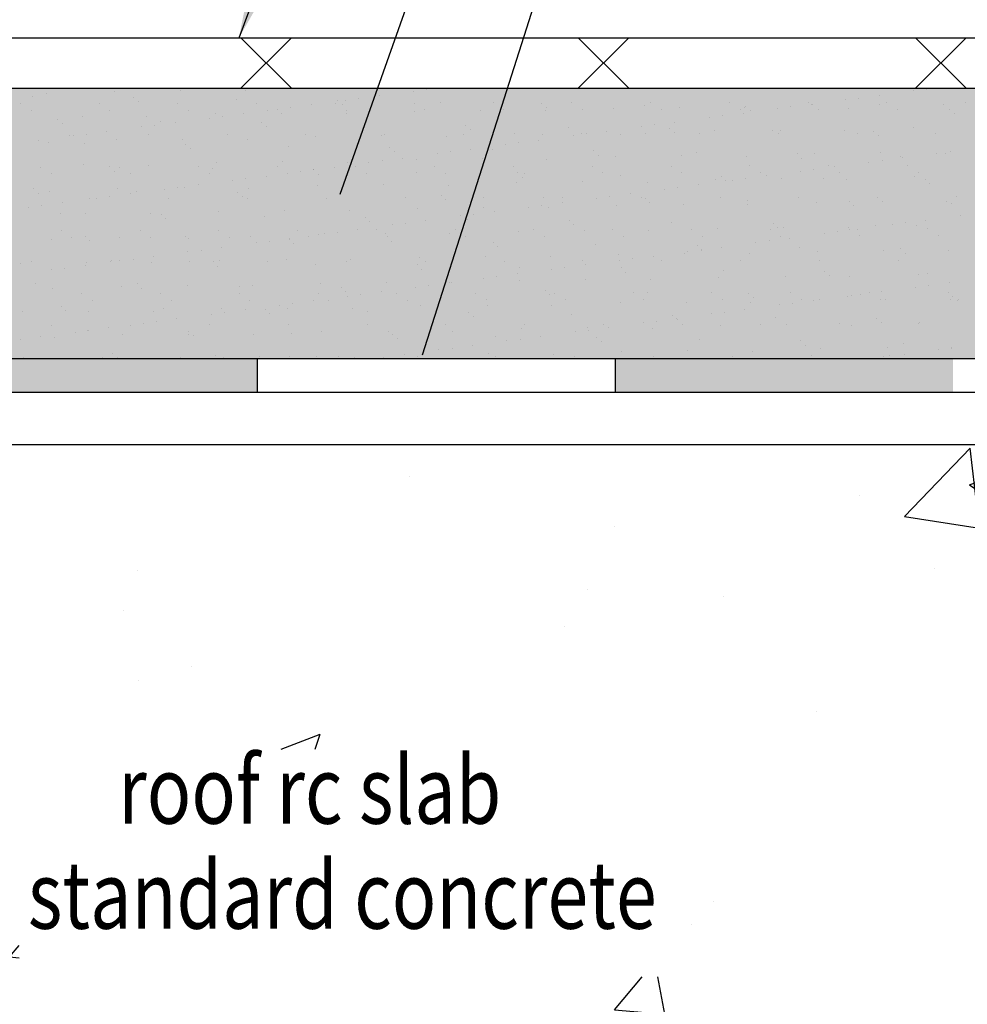
# Model space of a CAD drawing. Units: millimetres. Extents: x 25832 to 28807, y -1029 to 1075.
# Drawn here: x 26879 to 27160, y 394 to 686 of the extents above; entities that cross this region are included whole.
import ezdxf

# ---------------------------------------------------------------- set-up
doc = ezdxf.new("R2010")
doc.units = ezdxf.units.MM
doc.header["$LTSCALE"] = 50
doc.layers.add('GCP', color=7, linetype='Continuous')
doc.styles.get("Standard").update_dxf_attribs({"font": 'arial.ttf'})
doc.styles.add('style2', font='arial.ttf', dxfattribs={"width": 0.8, "height": 20})
doc.dimstyles.new('STANDARD$7', dxfattribs={"dimtxt": 2.5, "dimasz": 22.5, "dimexe": 1.25, "dimexo": 0.625, "dimtad": 1, "dimdec": 4, "dimdsep": 46, "dimlunit": 6, "dimtxsty": 'Standard', "dimcen": 2.5, "dimadec": 0, "dimazin": 0, "dimtfac": 1, "dimtdec": 4, "dimtmove": 0, "dimatfit": 3, "dimfxl": 1.25, "dimtolj": 1, "dimtzin": 0, "dimarcsym": 0})

msp = doc.modelspace()

# ---------------------------------------------------------------- hatches: boundary and pattern name
at = {"layer": 'GCP'}
h = msp.add_hatch(dxfattribs=at)
h.set_pattern_fill('AR-SAND', color=134, scale=0.03, style=0)
h.set_pattern_definition([(37.5, (-95558.8548, 76906.8258), (-0.048000939, 1.468239712), [0, -1.15824, 0, -1.2954, 0, -1.23825]), (7.5, (-95558.8548, 76906.8258), (1.34856985, 2.150475302), [0, -0.62484, 0, -1.04394, 0, -0.40005]), (327.5, (-95559.7921, 76906.8258), (2.372977111, 0.004311554), [0, -0.381, 0, -1.3716, 0, -1.7907]), (317.5, (-95559.792, 76906.8258), (2.290669357, 0.66878797), [0, -0.1905, 0, -0.89916, 0, -1.0287])])
h.paths.add_polyline_path([(27345.54, 665.67), (26548.76, 665.67), (26526.52, 643.42), (26526.52, 615.6), (26788.64, 615.6), (26822.66, 615.51), (26852.66, 585.51), (27345.54, 585.51)])
at = {"layer": 'GCP', "true_color": 0x939598}
h = msp.add_hatch(dxfattribs=at)
h.set_pattern_fill('AR-CONC', color=252, scale=25, style=0)
h.set_pattern_definition([(50, (-211569.12, -118600.74), (179.315046, -15.68803), [18.75, -206.25]), (355, (-211569.12, -118600.74), (-34.68783, 188.04803), [15, -165]), (100.451444, (-211554.17, -118602.04), (144.62721, 172.36), [15.93505, -175.28553]), (46.1842, (-211569.12, -118550.74), (266.81033, -41.37982), [28.125, -309.375]), (96.63564, (-211546.88, -118554.18), (233.66549, 243.52965), [23.90259, -262.92844]), (351.18416, (-211569.12, -118550.74), (233.6655, 243.52965), [22.5, -247.5]), (21, (-211544.12, -118563.24), (149.22676, -100.65472), [18.75, -206.25]), (326, (-211544.12, -118563.24), (60.82883, 181.28751), [15, -165]), (71.451445, (-211531.68, -118571.62), (210.05559, 80.63279), [15.93505, -175.28553]), (37.5, (-211569.116, -118600.735), (3.039964, 83.223463), [0, -163, 0, -167.5, 0, -165.625]), (7.5, (-211569.12, -118600.735), (65.767384, 98.602928), [0, -95.5, 0, -159.25, 0, -63.125]), (327.5, (-211624.866, -118600.735), (133.455609, -5.638718), [0, -62.5, 0, -195, 0, -258.75]), (317.5, (-211649.87, -118600.74), (145.79654, 25.026246), [0, -81.25, 0, -129.5, 0, -183.75])])
h.paths.add_polyline_path([(27010.96, 300.01), (27118.59, 300.01), (27118.59, 333.55), (27010.96, 333.55)], flags=24)
h.paths.add_polyline_path([(27010.36, 330.93), (27119.65, 330.93), (27119.65, 365.24), (27010.36, 365.24)], flags=24)
h.paths.add_polyline_path([(27013.27, 366.61), (27149.28, 366.61), (27149.28, 401.49), (27013.27, 401.49)], flags=24)
h.paths.add_polyline_path([(26635.93, 492.48), (26731.27, 492.48), (26731.27, 526.94), (26635.93, 526.94)], flags=24)
h.paths.add_polyline_path([(27071.62, 469.79), (27071.62, 402.28), (26878.82, 402.28), (26878.82, 469.79)])
edge = h.paths.add_edge_path()
edge.add_line((27345.15, 560.11), (26561.83, 560.11))
edge.add_line((26561.83, 560.11), (26509.24, 507.52))
edge.add_line((26509.24, 507.52), (26509.24, 401.65))
edge.add_line((26509.24, 401.65), (26517, 401.65))
edge.add_line((26517, 401.65), (26517, 383.54))
edge.add_line((26517, 383.54), (26532.52, 383.54))
edge.add_line((26532.52, 383.54), (26535.11, 388.71))
edge.add_line((26535.11, 388.71), (26537.69, 388.71))
edge.add_line((26537.69, 388.71), (26537.69, 386.13))
edge.add_arc((26537.69, 380.95), 5.17, -90, 90, ccw=False)
edge.add_line((26537.69, 375.78), (26537.69, 373.19))
edge.add_line((26537.69, 373.19), (26535.11, 373.19))
edge.add_line((26535.11, 373.19), (26532.52, 378.37))
edge.add_line((26532.52, 378.37), (26517, 378.37))
edge.add_line((26517, 378.37), (26517, 331.81))
edge.add_line((26517, 331.81), (26532.52, 331.81))
edge.add_line((26532.52, 331.81), (26535.11, 336.99))
edge.add_line((26535.11, 336.99), (26537.69, 336.99))
edge.add_line((26537.69, 336.99), (26537.69, 321.47))
edge.add_line((26537.69, 321.47), (26535.11, 321.47))
edge.add_line((26535.11, 321.47), (26532.52, 326.64))
edge.add_line((26532.52, 326.64), (26517, 326.64))
edge.add_line((26517, 326.64), (26517, 293.02))
edge.add_line((26517, 293.02), (26537.69, 293.02))
edge.add_line((26537.69, 293.02), (26537.69, 277.5))
edge.add_line((26537.69, 277.5), (27342.95, 277.5))
edge.add_line((27342.95, 277.5), (27345.15, 560.11))

# ---------------------------------------------------------------- linework, layer by layer
at = {"layer": 'GCP', "color": 7}
for p, q in [((26542.53, 680.67), (27345.54, 680.67)), ((26959.58, 665.67), (26944.58, 680.67)), ((26959.58, 680.67), (26944.58, 665.67)), ((27059.58, 665.67), (27044.58, 680.67)), ((27059.58, 680.67), (27044.58, 665.67)), ((27159.58, 665.67), (27144.58, 680.67)), ((27159.58, 680.67), (27144.58, 665.67)), ((26548.75, 665.67), (27345.54, 665.67)), ((26561.83, 560.11), (27345.15, 560.11))]:
    msp.add_line(p, q, dxfattribs=at)
at = {"layer": 'GCP', "color": 134}
for p, q in [((27118.11, 665.64), (27118.11, 665.64)), ((26882.78, 663.35), (26882.78, 663.35)), ((26886.93, 664.11), (26886.93, 664.11)), ((26907.19, 664.84), (26907.19, 664.84)), ((26912.79, 663.09), (26912.79, 663.09)), ((26926.82, 665.09), (26926.82, 665.09)), ((26946, 665), (26946, 665)), ((26979.53, 662.69), (26979.53, 662.69)), ((26985.62, 663.5), (26985.62, 663.5)), ((26995.81, 664.84), (26995.81, 664.84)), ((26999.72, 665.35), (26999.72, 665.35)), ((27127.76, 662.79), (27127.76, 662.79)), ((27133.86, 663.59), (27133.86, 663.59)), ((27144.04, 664.93), (27144.04, 664.93)), ((27147.95, 665.45), (27147.95, 665.45)), ((26879.21, 661.07), (26879.21, 661.07)), ((26902.57, 661.11), (26902.57, 661.11)), ((26914.17, 661.82), (26914.17, 661.82)), ((26925.92, 661.15), (26925.92, 661.15)), ((26943.25, 662.43), (26943.25, 662.43)), ((26949.28, 661.19), (26949.28, 661.19)), ((26959.34, 660.04), (26959.34, 660.04)), ((26965.44, 660.84), (26965.44, 660.84)), ((26972.63, 661.23), (26972.63, 661.23)), ((26973.26, 662.17), (26973.26, 662.17)), ((26974.64, 660.9), (26974.64, 660.9)), ((26975.62, 662.18), (26975.62, 662.18)), ((26995.99, 661.28), (26995.99, 661.28)), ((27003.71, 661.5), (27003.71, 661.5)), ((27019.35, 661.32), (27019.35, 661.32)), ((27033.72, 661.25), (27033.72, 661.25)), ((27035.1, 659.98), (27035.1, 659.98)), ((27042.7, 661.36), (27042.7, 661.36)), ((27055.11, 659.83), (27055.11, 659.83)), ((27064.17, 660.58), (27064.17, 660.58)), ((27066.06, 661.4), (27066.06, 661.4)), ((27074.74, 660.08), (27074.74, 660.08)), ((27089.41, 661.45), (27089.41, 661.45)), ((27093.93, 659.99), (27093.93, 659.99)), ((27094.18, 660.33), (27094.18, 660.33)), ((27107.57, 660.13), (27107.57, 660.13)), ((27112.77, 661.49), (27112.77, 661.49)), ((27113.67, 660.93), (27113.67, 660.93)), ((27114.18, 660.72), (27114.18, 660.72)), ((27123.86, 662.28), (27123.86, 662.28)), ((27133.81, 660.97), (27133.81, 660.97)), ((27136.13, 661.53), (27136.13, 661.53)), ((27153, 660.88), (27153, 660.88)), ((27159.48, 661.57), (27159.48, 661.57)), ((26882.37, 659.05), (26882.37, 659.05)), ((26897.52, 657.42), (26897.52, 657.42)), ((26905.73, 659.09), (26905.73, 659.09)), ((26916.7, 657.33), (26916.7, 657.33)), ((26929.08, 659.14), (26929.08, 659.14)), ((26935.25, 656.86), (26935.25, 656.86)), ((26936.96, 658.06), (26936.96, 658.06)), ((26939.15, 657.38), (26939.15, 657.38)), ((26945.25, 658.18), (26945.25, 658.18)), ((26952.44, 659.18), (26952.44, 659.18)), ((26955.44, 659.52), (26955.44, 659.52)), ((26956.59, 658.31), (26956.59, 658.31)), ((26975.78, 658.21), (26975.78, 658.21)), ((26975.8, 659.22), (26975.8, 659.22)), ((26996.03, 658.94), (26996.03, 658.94)), ((26999.15, 659.26), (26999.15, 659.26)), ((27015.67, 659.19), (27015.67, 659.19)), ((27022.51, 659.3), (27022.51, 659.3)), ((27034.85, 659.1), (27034.85, 659.1)), ((27045.87, 659.35), (27045.87, 659.35)), ((27069.22, 659.39), (27069.22, 659.39)), ((27083.48, 656.96), (27083.48, 656.96)), ((27087.38, 657.47), (27087.38, 657.47)), ((27092.58, 659.43), (27092.58, 659.43)), ((27093.48, 658.28), (27093.48, 658.28)), ((27095.57, 659.06), (27095.57, 659.06)), ((27103.67, 659.62), (27103.67, 659.62)), ((27115.93, 659.47), (27115.93, 659.47)), ((27124.64, 659.66), (27124.64, 659.66)), ((27139.29, 659.52), (27139.29, 659.52)), ((27154.65, 659.4), (27154.65, 659.4)), ((27156.03, 658.14), (27156.03, 658.14)), ((26890.25, 656.51), (26890.25, 656.51)), ((26891.63, 655.24), (26891.63, 655.24)), ((26915.06, 654.21), (26915.06, 654.21)), ((26918.96, 654.72), (26918.96, 654.72)), ((26920.7, 655.84), (26920.7, 655.84)), ((26925.06, 655.52), (26925.06, 655.52)), ((26950.71, 655.59), (26950.71, 655.59)), ((26952.09, 654.32), (26952.09, 654.32)), ((26981.16, 654.92), (26981.16, 654.92)), ((27011.17, 654.66), (27011.17, 654.66)), ((27041.63, 654), (27041.63, 654)), ((27063.29, 654.3), (27063.29, 654.3)), ((27067.2, 654.82), (27067.2, 654.82)), ((27073.29, 655.62), (27073.29, 655.62)), ((27143.96, 653.94), (27143.96, 653.94)), ((26893.76, 651.8), (26893.76, 651.8)), ((26894.87, 651.55), (26894.87, 651.55)), ((26898.77, 652.06), (26898.77, 652.06)), ((26904.87, 652.86), (26904.87, 652.86)), ((26917.11, 651.84), (26917.11, 651.84)), ((26940.47, 651.88), (26940.47, 651.88)), ((26963.83, 651.92), (26963.83, 651.92)), ((26966.73, 651.27), (26966.73, 651.27)), ((26986.36, 651.53), (26986.36, 651.53)), ((26987.18, 651.97), (26987.18, 651.97)), ((27005.55, 651.43), (27005.55, 651.43)), ((27010.54, 652.01), (27010.54, 652.01)), ((27012.56, 653.4), (27012.56, 653.4)), ((27025.81, 652.16), (27025.81, 652.16)), ((27033.89, 652.05), (27033.89, 652.05)), ((27043.1, 651.64), (27043.1, 651.64)), ((27045.44, 652.41), (27045.44, 652.41)), ((27047.01, 652.16), (27047.01, 652.16)), ((27053.1, 652.96), (27053.1, 652.96)), ((27057.25, 652.09), (27057.25, 652.09)), ((27064.62, 652.32), (27064.62, 652.32)), ((27071.64, 653.74), (27071.64, 653.74)), ((27073.02, 652.48), (27073.02, 652.48)), ((27080.61, 652.14), (27080.61, 652.14)), ((27084.88, 653.05), (27084.88, 653.05)), ((27102.09, 653.08), (27102.09, 653.08)), ((27103.96, 652.18), (27103.96, 652.18)), ((27104.51, 653.3), (27104.51, 653.3)), ((27123.7, 653.21), (27123.7, 653.21)), ((27127.32, 652.22), (27127.32, 652.22)), ((27132.1, 652.82), (27132.1, 652.82)), ((27133.49, 651.56), (27133.49, 651.56)), ((27150.68, 652.26), (27150.68, 652.26)), ((26884.68, 650.21), (26884.68, 650.21)), ((26887.4, 649.66), (26887.4, 649.66)), ((26898.15, 649.26), (26898.15, 649.26)), ((26907.66, 650.39), (26907.66, 650.39)), ((26927.29, 650.64), (26927.29, 650.64)), ((26928.16, 649), (26928.16, 649)), ((26946.48, 650.55), (26946.48, 650.55)), ((26958.62, 648.34), (26958.62, 648.34)), ((26988.63, 648.08), (26988.63, 648.08)), ((27022.92, 648.99), (27022.92, 648.99)), ((27026.82, 649.5), (27026.82, 649.5)), ((27032.92, 650.3), (27032.92, 650.3)), ((26929.55, 647.74), (26929.55, 647.74)), ((26990.01, 646.81), (26990.01, 646.81)), ((27002.73, 646.33), (27002.73, 646.33)), ((27006.63, 646.84), (27006.63, 646.84)), ((27012.73, 647.65), (27012.73, 647.65)), ((27019.08, 647.42), (27019.08, 647.42)), ((27049.09, 647.16), (27049.09, 647.16)), ((27050.48, 645.89), (27050.48, 645.89)), ((27055.58, 645.38), (27055.58, 645.38)), ((27075.21, 645.63), (27075.21, 645.63)), ((27079.55, 646.5), (27079.55, 646.5)), ((27094.4, 645.54), (27094.4, 645.54)), ((27109.56, 646.24), (27109.56, 646.24)), ((27114.65, 646.27), (27114.65, 646.27)), ((27134.29, 646.52), (27134.29, 646.52)), ((27140.01, 645.58), (27140.01, 645.58)), ((27150.96, 646.43), (27150.96, 646.43)), ((27153.47, 646.43), (27153.47, 646.43)), ((27154.86, 646.94), (27154.86, 646.94)), ((26885.27, 642.28), (26885.27, 642.28)), ((26897.99, 642.97), (26897.99, 642.97)), ((26905.62, 642.42), (26905.62, 642.42)), ((26908.62, 642.33), (26908.62, 642.33)), ((26917.17, 642.88), (26917.17, 642.88)), ((26931.98, 642.37), (26931.98, 642.37)), ((26937.43, 643.61), (26937.43, 643.61)), ((26955.34, 642.41), (26955.34, 642.41)), ((26957.06, 643.86), (26957.06, 643.86)), ((26972.35, 642.33), (26972.35, 642.33)), ((26976.25, 643.76), (26976.25, 643.76)), ((26978.69, 642.45), (26978.69, 642.45)), ((26982.54, 643.67), (26982.54, 643.67)), ((26986.44, 644.18), (26986.44, 644.18)), ((26992.54, 644.99), (26992.54, 644.99)), ((26996.51, 644.49), (26996.51, 644.49)), ((27002.05, 642.5), (27002.05, 642.5)), ((27016.14, 644.74), (27016.14, 644.74)), ((27025.4, 642.54), (27025.4, 642.54)), ((27035.32, 644.65), (27035.32, 644.65)), ((27048.76, 642.58), (27048.76, 642.58)), ((27072.12, 642.62), (27072.12, 642.62)), ((27095.47, 642.67), (27095.47, 642.67)), ((27110.94, 644.97), (27110.94, 644.97)), ((27118.83, 642.71), (27118.83, 642.71)), ((27120.58, 642.43), (27120.58, 642.43)), ((27130.77, 643.77), (27130.77, 643.77)), ((27134.68, 644.28), (27134.68, 644.28)), ((27140.77, 645.08), (27140.77, 645.08)), ((27142.18, 642.75), (27142.18, 642.75)), ((26888.43, 640.27), (26888.43, 640.27)), ((26907, 641.15), (26907, 641.15)), ((26911.79, 640.31), (26911.79, 640.31)), ((26935.14, 640.35), (26935.14, 640.35)), ((26936.07, 641.76), (26936.07, 641.76)), ((26952.16, 639.67), (26952.16, 639.67)), ((26958.5, 640.4), (26958.5, 640.4)), ((26962.35, 641.01), (26962.35, 641.01)), ((26966.08, 641.5), (26966.08, 641.5)), ((26966.25, 641.53), (26966.25, 641.53)), ((26967.47, 640.23), (26967.47, 640.23)), ((26981.85, 640.44), (26981.85, 640.44)), ((26996.54, 640.84), (26996.54, 640.84)), ((27005.21, 640.48), (27005.21, 640.48)), ((27026.55, 640.58), (27026.55, 640.58)), ((27027.93, 639.31), (27027.93, 639.31)), ((27028.57, 640.52), (27028.57, 640.52)), ((27051.92, 640.57), (27051.92, 640.57)), ((27057, 639.92), (27057, 639.92)), ((27075.28, 640.61), (27075.28, 640.61)), ((27087.01, 639.66), (27087.01, 639.66)), ((27098.63, 640.65), (27098.63, 640.65)), ((27100.4, 639.77), (27100.4, 639.77)), ((27110.58, 641.11), (27110.58, 641.11)), ((27114.49, 641.62), (27114.49, 641.62)), ((27121.99, 640.69), (27121.99, 640.69)), ((27144.43, 639.49), (27144.43, 639.49)), ((27145.35, 640.74), (27145.35, 640.74)), ((26931.97, 637.01), (26931.97, 637.01)), ((26942.16, 638.36), (26942.16, 638.36)), ((26946.07, 638.87), (26946.07, 638.87)), ((26967.21, 636.82), (26967.21, 636.82)), ((26986.84, 637.07), (26986.84, 637.07)), ((27006.02, 636.98), (27006.02, 636.98)), ((27026.28, 637.71), (27026.28, 637.71)), ((27045.91, 637.96), (27045.91, 637.96)), ((27065.1, 637.87), (27065.1, 637.87)), ((27080.21, 637.11), (27080.21, 637.11)), ((27085.35, 638.6), (27085.35, 638.6)), ((27088.39, 638.39), (27088.39, 638.39)), ((27090.39, 638.45), (27090.39, 638.45)), ((27094.3, 638.97), (27094.3, 638.97)), ((27104.99, 638.85), (27104.99, 638.85)), ((27117.46, 638.99), (27117.46, 638.99)), ((27124.17, 638.76), (27124.17, 638.76)), ((27147.48, 638.74), (27147.48, 638.74)), ((27148.86, 637.47), (27148.86, 637.47)), ((26883.07, 635.84), (26883.07, 635.84)), ((26884.46, 634.57), (26884.46, 634.57)), ((26887.87, 635.21), (26887.87, 635.21)), ((26905.69, 633.55), (26905.69, 633.55)), ((26908.13, 635.94), (26908.13, 635.94)), ((26911.79, 634.36), (26911.79, 634.36)), ((26913.53, 635.17), (26913.53, 635.17)), ((26921.97, 635.7), (26921.97, 635.7)), ((26925.88, 636.21), (26925.88, 636.21)), ((26927.76, 636.19), (26927.76, 636.19)), ((26943.54, 634.92), (26943.54, 634.92)), ((26944.92, 633.65), (26944.92, 633.65)), ((26946.95, 636.09), (26946.95, 636.09)), ((26973.99, 634.25), (26973.99, 634.25)), ((27004, 634), (27004, 634)), ((27053.92, 633.65), (27053.92, 633.65)), ((27060.02, 634.45), (27060.02, 634.45)), ((27070.21, 635.79), (27070.21, 635.79)), ((27074.11, 636.31), (27074.11, 636.31)), ((27133.38, 633.44), (27133.38, 633.44)), ((27156.73, 633.48), (27156.73, 633.48)), ((26885.5, 630.9), (26885.5, 630.9)), ((26891.6, 631.7), (26891.6, 631.7)), ((26899.82, 633.02), (26899.82, 633.02)), ((26901.79, 633.04), (26901.79, 633.04)), ((26923.17, 633.06), (26923.17, 633.06)), ((26946.53, 633.1), (26946.53, 633.1)), ((26969.88, 633.14), (26969.88, 633.14)), ((26993.24, 633.19), (26993.24, 633.19)), ((27005.38, 632.73), (27005.38, 632.73)), ((27016.6, 633.23), (27016.6, 633.23)), ((27033.73, 630.99), (27033.73, 630.99)), ((27034.45, 633.33), (27034.45, 633.33)), ((27039.83, 631.8), (27039.83, 631.8)), ((27039.95, 633.27), (27039.95, 633.27)), ((27050.02, 633.14), (27050.02, 633.14)), ((27056.05, 630.93), (27056.05, 630.93)), ((27063.31, 633.31), (27063.31, 633.31)), ((27064.47, 633.07), (27064.47, 633.07)), ((27065.85, 631.81), (27065.85, 631.81)), ((27075.68, 631.18), (27075.68, 631.18)), ((27086.66, 633.36), (27086.66, 633.36)), ((27094.87, 631.09), (27094.87, 631.09)), ((27094.92, 632.41), (27094.92, 632.41)), ((27110.02, 633.4), (27110.02, 633.4)), ((27115.13, 631.82), (27115.13, 631.82)), ((27124.93, 632.15), (27124.93, 632.15)), ((27126.31, 630.89), (27126.31, 630.89)), ((27134.76, 632.07), (27134.76, 632.07)), ((27153.94, 631.98), (27153.94, 631.98)), ((27155.38, 631.49), (27155.38, 631.49)), ((26881.6, 630.38), (26881.6, 630.38)), ((26890.98, 628.59), (26890.98, 628.59)), ((26898.46, 628.52), (26898.46, 628.52)), ((26917.65, 628.42), (26917.65, 628.42)), ((26920.99, 628.33), (26920.99, 628.33)), ((26937.9, 629.15), (26937.9, 629.15)), ((26951.44, 627.67), (26951.44, 627.67)), ((26957.54, 629.4), (26957.54, 629.4)), ((26976.72, 629.31), (26976.72, 629.31)), ((26996.98, 630.04), (26996.98, 630.04)), ((27009.64, 627.82), (27009.64, 627.82)), ((27013.55, 628.33), (27013.55, 628.33)), ((27016.61, 630.29), (27016.61, 630.29)), ((27019.64, 629.14), (27019.64, 629.14)), ((27029.83, 630.48), (27029.83, 630.48)), ((27035.8, 630.2), (27035.8, 630.2)), ((27157.87, 627.92), (27157.87, 627.92)), ((26922.37, 627.07), (26922.37, 627.07)), ((26981.46, 627.41), (26981.46, 627.41)), ((26982.84, 626.15), (26982.84, 626.15)), ((26989.45, 625.16), (26989.45, 625.16)), ((26993.36, 625.68), (26993.36, 625.68)), ((26999.45, 626.48), (26999.45, 626.48)), ((27011.91, 626.75), (27011.91, 626.75)), ((27041.92, 626.49), (27041.92, 626.49)), ((27043.3, 625.23), (27043.3, 625.23)), ((27072.37, 625.83), (27072.37, 625.83)), ((27102.38, 625.57), (27102.38, 625.57)), ((27132.84, 624.91), (27132.84, 624.91)), ((27137.69, 625.26), (27137.69, 625.26)), ((27141.59, 625.77), (27141.59, 625.77)), ((27144.9, 625.04), (27144.9, 625.04)), ((27147.69, 626.58), (27147.69, 626.58)), ((26891.32, 623.5), (26891.32, 623.5)), ((26898.44, 621.75), (26898.44, 621.75)), ((26914.68, 623.55), (26914.68, 623.55)), ((26938.04, 623.59), (26938.04, 623.59)), ((26961.39, 623.63), (26961.39, 623.63)), ((26967.68, 622.37), (26967.68, 622.37)), ((26969.27, 622.5), (26969.27, 622.5)), ((26973.17, 623.02), (26973.17, 623.02)), ((26979.27, 623.82), (26979.27, 623.82)), ((26984.75, 623.67), (26984.75, 623.67)), ((26987.31, 622.62), (26987.31, 622.62)), ((27006.5, 622.53), (27006.5, 622.53)), ((27008.1, 623.72), (27008.1, 623.72)), ((27026.75, 623.26), (27026.75, 623.26)), ((27031.46, 623.76), (27031.46, 623.76)), ((27034.62, 621.74), (27034.62, 621.74)), ((27046.38, 623.51), (27046.38, 623.51)), ((27054.82, 623.8), (27054.82, 623.8)), ((27057.98, 621.79), (27057.98, 621.79)), ((27065.57, 623.42), (27065.57, 623.42)), ((27078.17, 623.84), (27078.17, 623.84)), ((27081.34, 621.83), (27081.34, 621.83)), ((27085.83, 624.15), (27085.83, 624.15)), ((27101.53, 623.89), (27101.53, 623.89)), ((27103.77, 624.3), (27103.77, 624.3)), ((27104.69, 621.87), (27104.69, 621.87)), ((27105.46, 624.4), (27105.46, 624.4)), ((27117.5, 622.6), (27117.5, 622.6)), ((27121.4, 623.12), (27121.4, 623.12)), ((27124.64, 624.31), (27124.64, 624.31)), ((27124.89, 623.93), (27124.89, 623.93)), ((27127.5, 623.92), (27127.5, 623.92)), ((27128.05, 621.91), (27128.05, 621.91)), ((27148.24, 623.97), (27148.24, 623.97)), ((27151.4, 621.96), (27151.4, 621.96)), ((26888.35, 620.75), (26888.35, 620.75)), ((26894.49, 621.49), (26894.49, 621.49)), ((26899.83, 620.48), (26899.83, 620.48)), ((26908.6, 621.48), (26908.6, 621.48)), ((26917.84, 621.53), (26917.84, 621.53)), ((26928.24, 621.73), (26928.24, 621.73)), ((26928.9, 621.09), (26928.9, 621.09)), ((26941.2, 621.57), (26941.2, 621.57)), ((26947.42, 621.64), (26947.42, 621.64)), ((26949.08, 619.85), (26949.08, 619.85)), ((26952.98, 620.36), (26952.98, 620.36)), ((26958.91, 620.83), (26958.91, 620.83)), ((26959.08, 621.16), (26959.08, 621.16)), ((26960.29, 619.56), (26960.29, 619.56)), ((26964.56, 621.62), (26964.56, 621.62)), ((26987.91, 621.66), (26987.91, 621.66)), ((26989.36, 620.17), (26989.36, 620.17)), ((27011.27, 621.7), (27011.27, 621.7)), ((27019.37, 619.91), (27019.37, 619.91)), ((27049.83, 619.25), (27049.83, 619.25)), ((27079.84, 618.99), (27079.84, 618.99)), ((27097.31, 619.94), (27097.31, 619.94)), ((27101.21, 620.46), (27101.21, 620.46)), ((27107.31, 621.26), (27107.31, 621.26)), ((26928.89, 617.19), (26928.89, 617.19)), ((26932.79, 617.7), (26932.79, 617.7)), ((26938.89, 618.51), (26938.89, 618.51)), ((27020.76, 618.64), (27020.76, 618.64)), ((27056.53, 616.48), (27056.53, 616.48)), ((27066.93, 615.94), (27066.93, 615.94)), ((27076.16, 616.73), (27076.16, 616.73)), ((27077.12, 617.29), (27077.12, 617.29)), ((27081.03, 617.8), (27081.03, 617.8)), ((27081.22, 617.72), (27081.22, 617.72)), ((27087.12, 618.6), (27087.12, 618.6)), ((27095.34, 616.64), (27095.34, 616.64)), ((27110.29, 618.33), (27110.29, 618.33)), ((27115.6, 617.37), (27115.6, 617.37)), ((27135.23, 617.62), (27135.23, 617.62)), ((27140.3, 618.07), (27140.3, 618.07)), ((27141.68, 616.8), (27141.68, 616.8)), ((27154.42, 617.53), (27154.42, 617.53)), ((26879.3, 613.81), (26879.3, 613.81)), ((26882.52, 614.19), (26882.52, 614.19)), ((26898.51, 613.19), (26898.51, 613.19)), ((26898.93, 614.06), (26898.93, 614.06)), ((26905.87, 614.24), (26905.87, 614.24)), ((26906.35, 614.51), (26906.35, 614.51)), ((26908.7, 614.53), (26908.7, 614.53)), ((26912.6, 615.05), (26912.6, 615.05)), ((26918.12, 613.97), (26918.12, 613.97)), ((26918.7, 615.85), (26918.7, 615.85)), ((26929.23, 614.28), (26929.23, 614.28)), ((26936.36, 614.25), (26936.36, 614.25)), ((26938.38, 614.7), (26938.38, 614.7)), ((26952.59, 614.32), (26952.59, 614.32)), ((26958.01, 614.95), (26958.01, 614.95)), ((26966.82, 613.58), (26966.82, 613.58)), ((26975.94, 614.36), (26975.94, 614.36)), ((26977.19, 614.86), (26977.19, 614.86)), ((26996.83, 613.33), (26996.83, 613.33)), ((26997.45, 615.59), (26997.45, 615.59)), ((26999.3, 614.4), (26999.3, 614.4)), ((27017.08, 615.84), (27017.08, 615.84)), ((27022.65, 614.45), (27022.65, 614.45)), ((27036.27, 615.75), (27036.27, 615.75)), ((27046.01, 614.49), (27046.01, 614.49)), ((27046.75, 613.29), (27046.75, 613.29)), ((27056.93, 614.63), (27056.93, 614.63)), ((27060.84, 615.14), (27060.84, 615.14)), ((27069.37, 614.53), (27069.37, 614.53)), ((27092.72, 614.57), (27092.72, 614.57)), ((27116.08, 614.62), (27116.08, 614.62)), ((27139.43, 614.66), (27139.43, 614.66)), ((26888.51, 611.87), (26888.51, 611.87)), ((26892.42, 612.39), (26892.42, 612.39)), ((26937.75, 612.98), (26937.75, 612.98)), ((26998.21, 612.06), (26998.21, 612.06)), ((27026.56, 610.63), (27026.56, 610.63)), ((27027.28, 612.66), (27027.28, 612.66)), ((27036.75, 611.97), (27036.75, 611.97)), ((27040.65, 612.48), (27040.65, 612.48)), ((27057.29, 612.41), (27057.29, 612.41)), ((27058.67, 611.14), (27058.67, 611.14)), ((27087.74, 611.74), (27087.74, 611.74)), ((27117.76, 611.49), (27117.76, 611.49)), ((27119.14, 610.22), (27119.14, 610.22)), ((27145.37, 610.59), (27145.37, 610.59)), ((27148.21, 610.82), (27148.21, 610.82)), ((26883.81, 607.92), (26883.81, 607.92)), ((26913.82, 607.67), (26913.82, 607.67)), ((26928.71, 607.28), (26928.71, 607.28)), ((26947.89, 607.19), (26947.89, 607.19)), ((26968.15, 607.92), (26968.15, 607.92)), ((26987.78, 608.17), (26987.78, 608.17)), ((27000.27, 607.17), (27000.27, 607.17)), ((27006.37, 607.97), (27006.37, 607.97)), ((27006.97, 608.08), (27006.97, 608.08)), ((27016.56, 609.31), (27016.56, 609.31)), ((27020.46, 609.83), (27020.46, 609.83)), ((27027.22, 608.81), (27027.22, 608.81)), ((27046.86, 609.06), (27046.86, 609.06)), ((27066.04, 608.97), (27066.04, 608.97)), ((27086.3, 609.7), (27086.3, 609.7)), ((27105.93, 609.95), (27105.93, 609.95)), ((27125.12, 609.86), (27125.12, 609.86)), ((27148.51, 607.27), (27148.51, 607.27)), ((27154.6, 608.07), (27154.6, 608.07)), ((26888.82, 606.3), (26888.82, 606.3)), ((26897.38, 604.72), (26897.38, 604.72)), ((26909.08, 607.03), (26909.08, 607.03)), ((26915.2, 606.4), (26915.2, 606.4)), ((26920.74, 604.77), (26920.74, 604.77)), ((26944.09, 604.81), (26944.09, 604.81)), ((26944.27, 607), (26944.27, 607)), ((26967.45, 604.85), (26967.45, 604.85)), ((26974.28, 606.74), (26974.28, 606.74)), ((26975.66, 605.48), (26975.66, 605.48)), ((26980.08, 604.51), (26980.08, 604.51)), ((26986.18, 605.31), (26986.18, 605.31)), ((26990.81, 604.89), (26990.81, 604.89)), ((26996.37, 606.65), (26996.37, 606.65)), ((27004.73, 606.08), (27004.73, 606.08)), ((27014.16, 604.94), (27014.16, 604.94)), ((27034.75, 605.82), (27034.75, 605.82)), ((27036.13, 604.56), (27036.13, 604.56)), ((27037.52, 604.98), (27037.52, 604.98)), ((27060.87, 605.02), (27060.87, 605.02)), ((27065.2, 605.16), (27065.2, 605.16)), ((27084.23, 605.06), (27084.23, 605.06)), ((27095.21, 604.9), (27095.21, 604.9)), ((27107.59, 605.1), (27107.59, 605.1)), ((27125.66, 604.24), (27125.66, 604.24)), ((27128.32, 604.61), (27128.32, 604.61)), ((27130.94, 605.15), (27130.94, 605.15)), ((27134.41, 605.41), (27134.41, 605.41)), ((27144.6, 606.75), (27144.6, 606.75)), ((27154.3, 605.19), (27154.3, 605.19)), ((26900.54, 602.71), (26900.54, 602.71)), ((26923.9, 602.75), (26923.9, 602.75)), ((26947.26, 602.79), (26947.26, 602.79)), ((26955.99, 601.34), (26955.99, 601.34)), ((26959.9, 601.85), (26959.9, 601.85)), ((26965.99, 602.66), (26965.99, 602.66)), ((26970.61, 602.84), (26970.61, 602.84)), ((26976.18, 604), (26976.18, 604)), ((26993.97, 602.88), (26993.97, 602.88)), ((27017.32, 602.92), (27017.32, 602.92)), ((27017.56, 601.39), (27017.56, 601.39)), ((27040.68, 602.96), (27040.68, 602.96)), ((27057, 602.03), (27057, 602.03)), ((27064.04, 603.01), (27064.04, 603.01)), ((27076.63, 602.28), (27076.63, 602.28)), ((27087.39, 603.05), (27087.39, 603.05)), ((27095.82, 602.19), (27095.82, 602.19)), ((27096.59, 603.64), (27096.59, 603.64)), ((27104.22, 601.44), (27104.22, 601.44)), ((27108.13, 601.95), (27108.13, 601.95)), ((27110.75, 603.09), (27110.75, 603.09)), ((27114.23, 602.75), (27114.23, 602.75)), ((27116.07, 602.92), (27116.07, 602.92)), ((27124.41, 604.09), (27124.41, 604.09)), ((27134.11, 603.13), (27134.11, 603.13)), ((27135.7, 603.17), (27135.7, 603.17)), ((27154.89, 603.07), (27154.89, 603.07)), ((27155.67, 603.98), (27155.67, 603.98)), ((27157.06, 602.71), (27157.06, 602.71)), ((27157.46, 603.17), (27157.46, 603.17)), ((26879.77, 599.36), (26879.77, 599.36)), ((26891.27, 601.08), (26891.27, 601.08)), ((26892.65, 599.82), (26892.65, 599.82)), ((26899.41, 599.61), (26899.41, 599.61)), ((26918.59, 599.52), (26918.59, 599.52)), ((26921.72, 600.42), (26921.72, 600.42)), ((26935.8, 598.68), (26935.8, 598.68)), ((26938.85, 600.25), (26938.85, 600.25)), ((26939.71, 599.19), (26939.71, 599.19)), ((26945.8, 600), (26945.8, 600)), ((26951.74, 600.16), (26951.74, 600.16)), ((26953.12, 598.9), (26953.12, 598.9)), ((26958.48, 600.5), (26958.48, 600.5)), ((26977.67, 600.41), (26977.67, 600.41)), ((26982.19, 599.5), (26982.19, 599.5)), ((26997.92, 601.14), (26997.92, 601.14)), ((27012.2, 599.24), (27012.2, 599.24)), ((27036.74, 601.3), (27036.74, 601.3)), ((27042.65, 598.58), (27042.65, 598.58)), ((27084.04, 598.78), (27084.04, 598.78)), ((27087.94, 599.29), (27087.94, 599.29)), ((27094.04, 600.09), (27094.04, 600.09)), ((26915.62, 596.02), (26915.62, 596.02)), ((26919.52, 596.54), (26919.52, 596.54)), ((26925.62, 597.34), (26925.62, 597.34)), ((26935.29, 595.5), (26935.29, 595.5)), ((26958.64, 595.54), (26958.64, 595.54)), ((26982, 595.58), (26982, 595.58)), ((27005.35, 595.62), (27005.35, 595.62)), ((27013.58, 597.97), (27013.58, 597.97)), ((27028.71, 595.67), (27028.71, 595.67)), ((27052.07, 595.71), (27052.07, 595.71)), ((27063.85, 596.12), (27063.85, 596.12)), ((27067.75, 596.63), (27067.75, 596.63)), ((27072.66, 598.32), (27072.66, 598.32)), ((27073.85, 597.44), (27073.85, 597.44)), ((27074.05, 597.05), (27074.05, 597.05)), ((27075.42, 595.75), (27075.42, 595.75)), ((27098.78, 595.79), (27098.78, 595.79)), ((27103.12, 597.66), (27103.12, 597.66)), ((27106.4, 595.5), (27106.4, 595.5)), ((27122.13, 595.84), (27122.13, 595.84)), ((27133.13, 597.4), (27133.13, 597.4)), ((27134.51, 596.13), (27134.51, 596.13)), ((27145.49, 595.88), (27145.49, 595.88)), ((27145.85, 596.13), (27145.85, 596.13)), ((26888.57, 595.41), (26888.57, 595.41)), ((26895.43, 593.37), (26895.43, 593.37)), ((26899.18, 593.84), (26899.18, 593.84)), ((26899.33, 593.88), (26899.33, 593.88)), ((26905.43, 594.68), (26905.43, 594.68)), ((26909.55, 592.58), (26909.55, 592.58)), ((26911.93, 595.45), (26911.93, 595.45)), ((26929.18, 592.83), (26929.18, 592.83)), ((26929.19, 593.58), (26929.19, 593.58)), ((26948.37, 592.74), (26948.37, 592.74)), ((26959.64, 592.92), (26959.64, 592.92)), ((26968.62, 593.47), (26968.62, 593.47)), ((26988.25, 593.72), (26988.25, 593.72)), ((26989.65, 592.66), (26989.65, 592.66)), ((27007.44, 593.63), (27007.44, 593.63)), ((27027.7, 594.36), (27027.7, 594.36)), ((27043.66, 593.46), (27043.66, 593.46)), ((27047.33, 594.61), (27047.33, 594.61)), ((27047.56, 593.98), (27047.56, 593.98)), ((27053.66, 594.78), (27053.66, 594.78)), ((27066.51, 594.52), (27066.51, 594.52)), ((27086.77, 595.25), (27086.77, 595.25)), ((27125.59, 595.4), (27125.59, 595.4)), ((26879.14, 591.22), (26879.14, 591.22)), ((26885.24, 592.02), (26885.24, 592.02)), ((26889.29, 591.85), (26889.29, 591.85)), ((26930.57, 592.31), (26930.57, 592.31)), ((26991.04, 591.39), (26991.04, 591.39)), ((27020.11, 592), (27020.11, 592)), ((27023.47, 590.8), (27023.47, 590.8)), ((27027.38, 591.32), (27027.38, 591.32)), ((27033.47, 592.12), (27033.47, 592.12)), ((27050.12, 591.74), (27050.12, 591.74)), ((27051.5, 590.47), (27051.5, 590.47)), ((27080.57, 591.07), (27080.57, 591.07)), ((27110.58, 590.82), (27110.58, 590.82)), ((27141.04, 590.15), (27141.04, 590.15)), ((26906.64, 587), (26906.64, 587)), ((26993.1, 586.81), (26993.1, 586.81)), ((27003.28, 588.15), (27003.28, 588.15)), ((27007.19, 588.66), (27007.19, 588.66)), ((27013.28, 589.46), (27013.28, 589.46)), ((27018.03, 586.94), (27018.03, 586.94)), ((27037.21, 586.85), (27037.21, 586.85)), ((27057.47, 587.58), (27057.47, 587.58)), ((27077.1, 587.83), (27077.1, 587.83)), ((27096.29, 587.74), (27096.29, 587.74)), ((27111.96, 589.55), (27111.96, 589.55)), ((27116.54, 588.47), (27116.54, 588.47)), ((27136.18, 588.72), (27136.18, 588.72)), ((27141.33, 586.9), (27141.33, 586.9)), ((27151.52, 588.24), (27151.52, 588.24)), ((27155.36, 588.62), (27155.36, 588.62)), ((27155.42, 588.76), (27155.42, 588.76)), ((27345.54, 585.51), (26852.66, 585.51)), ((26880.08, 585.9), (26880.08, 585.9)), ((26903.44, 585.94), (26903.44, 585.94)), ((26908.03, 585.73), (26908.03, 585.73)), ((26926.79, 585.98), (26926.79, 585.98)), ((26937.1, 586.33), (26937.1, 586.33)), ((26939.32, 585.8), (26939.32, 585.8)), ((26949.5, 575.51), (26949.5, 585.51)), ((26950.15, 586.03), (26950.15, 586.03)), ((26958.95, 586.05), (26958.95, 586.05)), ((26967.11, 586.08), (26967.11, 586.08)), ((26973.51, 586.07), (26973.51, 586.07)), ((26978.14, 585.96), (26978.14, 585.96)), ((26987, 586), (26987, 586)), ((26996.86, 586.11), (26996.86, 586.11)), ((26998.4, 586.69), (26998.4, 586.69)), ((27020.22, 586.15), (27020.22, 586.15)), ((27043.58, 586.2), (27043.58, 586.2)), ((27055.68, 575.51), (27055.68, 585.51)), ((27066.93, 586.24), (27066.93, 586.24)), ((27090.29, 586.28), (27090.29, 586.28)), ((27113.64, 586.32), (27113.64, 586.32)), ((27131.33, 585.58), (27131.33, 585.58)), ((27135.23, 586.1), (27135.23, 586.1)), ((27137, 586.37), (27137, 586.37)), ((27345.54, 575.51), (26848.52, 575.51))]:
    msp.add_line(p, q, dxfattribs=at)
for points in [[(26949.5, 585.51), (26852.66, 585.51), (26949.5, 575.51), (26848.52, 575.51)], [(27155.68, 585.51), (27055.68, 585.51), (27155.68, 575.51), (27055.68, 575.51)]]:
    msp.add_solid(points, dxfattribs=at)

# ---------------------------------------------------------------- texts
at = {"layer": 'GCP', "color": 7, "style": 'style2', "width": 0.8}
for s, p in [('roof rc slab', (26908.19, 447.66)), ('standard concrete', (26881.42, 416.53))]:
    msp.add_text(s, height=20, dxfattribs=at).set_placement(p)

# ---------------------------------------------------------------- leaders
at = {"layer": 'GCP'}
for points in [[(26944.03, 680.67), (27045.45, 953.32), (27096.12, 953.32)], [(26973.99, 634.25), (27058.89, 873.62), (27094.57, 873.62)], [(26998.4, 586.69), (27071.86, 817.03), (27096.42, 817.03)]]:
    msp.add_leader(points, dimstyle='STANDARD$7', override={"dimgap": 0.625, "dimtad": 0}, dxfattribs=at)

doc.saveas('drawing.dxf')
